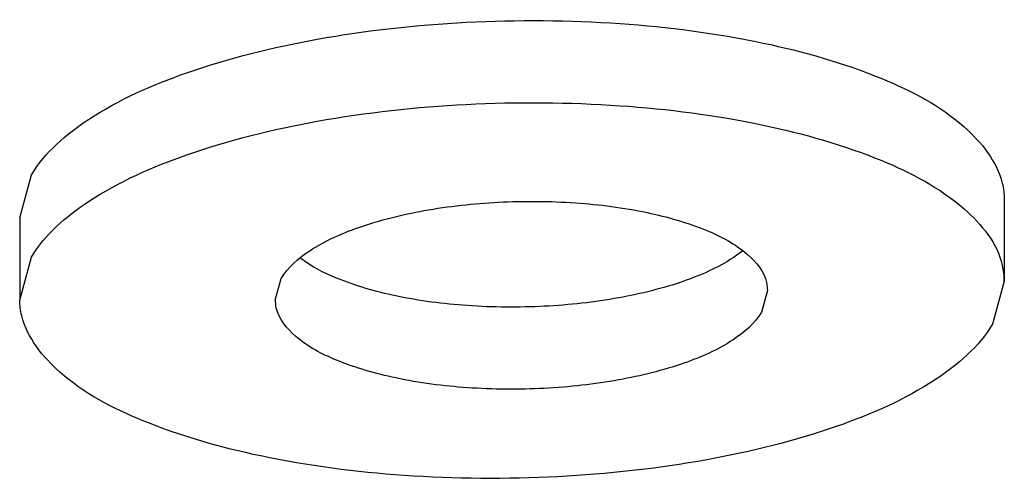
# Model space of a CAD drawing. Extents: x 529 to 1155, y -45 to 387.
# Drawn here: x 626 to 632, y 95 to 98 of the extents above; entities that cross this region are included whole.
import ezdxf

# ---------------------------------------------------------------- set-up
doc = ezdxf.new("R2010")
doc.units = 0
doc.header["$MEASUREMENT"] = 0

msp = doc.modelspace()

# ---------------------------------------------------------------- linework, layer by layer
at = {"color": 7, "linetype": 'Continuous'}
for p, q in [((626.2711831345626, 97.00850366473017), (626.3438971944948, 97.27022536010273)), ((632.2695713073546, 97.12396210024727), (632.2695713073546, 96.62396210024727)), ((626.2711831345625, 97.00850366473017), (626.2711831345625, 96.50850366473017)), ((626.2711831345626, 96.50850366473017), (626.3438971944948, 96.77022536010273)), ((627.8281613347114, 96.50850485169852), (627.8645183646775, 96.6393656993848)), ((632.2695713073546, 96.62396210024727), (632.1968572474226, 96.36224040487477)), ((630.8273554211073, 96.56623406945707), (630.7909983911413, 96.43537322177085))]:
    msp.add_line(p, q, dxfattribs=at)
for points, start_tangent, end_tangent in [([(626.3438971944948, 97.27022536010273), (626.6904733586977, 97.60830773549029), (627.2895884893202, 97.89332804870591), (628.0825970216957, 98.09738652267473), (628.9918737565037, 98.20050849625736), (629.9284123477947, 98.19259966815704), (630.8005378799011, 98.07443421268582), (631.5228806242477, 97.85757898636214), (632.0247326366929, 97.56326128802792), (632.2569691579212, 97.22029098838604), (632.2695713073546, 97.12396210024727)], (0.5044359141415067, 0.863449134879538), (0.0009749021492745926, -0.9999995247827869)), ([(626.3438971944948, 96.77022536010273), (626.6904733586977, 97.10830773549029), (627.2895884893202, 97.39332804870591), (628.0825970216957, 97.59738652267473), (628.9918737565037, 97.70050849625736), (629.9284123477947, 97.69259966815704), (630.8005378799011, 97.57443421268582), (631.5228806242477, 97.35757898636214), (632.0247326366929, 97.06326128802792), (632.2569691579212, 96.72029098838604), (632.2671156761904, 96.62395970497695)], (0.5044359141415067, 0.863449134879538), (0.0009749021492745926, -0.9999995247827869)), ([(627.8645252096356, 96.63936570789272), (628.0378132922448, 96.80840689807516), (628.337370857556, 96.95091705468312), (628.7338751237437, 97.0529462916675), (629.1885134911475, 97.10450727845873), (629.6567827867931, 97.10055286440863), (630.0928455528464, 97.04147013667304), (630.4540169245121, 96.93304252102243), (630.7049429312423, 96.78588367434415), (630.8210611913488, 96.6143985220344), (630.8261344509909, 96.56623288281858)], (0.5044359141415067, 0.863449134879538), (0.0009749021492745926, -0.9999995247827869)), ([(632.1968572474226, 96.36224040487477), (631.8502810832193, 96.02415802948727), (631.251165952597, 95.73913771627153), (630.4581574192063, 95.53507923732528), (629.5488806903912, 95.43195726770486), (628.6123420931077, 95.4398660918429), (627.7402165669938, 95.5580315512764), (627.0178738226472, 95.77488677760007), (626.5160218052243, 96.06920447694964), (626.283785288974, 96.41217477557618), (626.2711831345626, 96.50850366473017)], (-0.5044359141415067, -0.863449134879538), (-0.0009749021492745926, 0.9999995247827869)), ([(630.791005236607, 96.43537323276749), (630.6177171539979, 96.26633204258505), (630.3181595886866, 96.12382188597721), (629.9216553249877, 96.02179264848505), (629.4670169575838, 95.97023166169382), (628.9987476594497, 95.97418607625158), (628.5626848958851, 96.03326880347967), (628.2015135237119, 96.14169641664145), (627.9505875150004, 96.28885526631612), (627.8344692573827, 96.4603404181182), (627.8293959952517, 96.50850605784169)], (-0.5044359141415067, -0.863449134879538), (-0.0009749021492745926, 0.9999995247827869))]:
    msp.add_spline(points, degree=3, dxfattribs=dict(at, start_tangent=start_tangent, end_tangent=end_tangent))
msp.add_open_spline([(630.6769417042046, 96.80901744674932), (630.6579022711204, 96.79386898118312), (630.5459930064883, 96.7141918274734), (630.2972631499689, 96.6054647109427), (629.9072962214749, 96.50945664197909), (629.46393063587, 96.46108149978679), (629.0075110965523, 96.46451882039534), (628.581558750696, 96.51884765921127), (628.235144571878, 96.61740564428337), (628.0468374947827, 96.71239723101624), (627.9785887414062, 96.76572149339668)], degree=3, knots=[0.170292198704239, 0.170292198704239, 0.170292198704239, 0.170292198704239, 0.2420819769264869, 0.5738106004602572, 0.9832316507674776, 1.440784467909414, 1.909070462756089, 2.34911762207458, 2.726213508253983, 2.981600465915542, 2.981600465915542, 2.981600465915542, 2.981600465915542], dxfattribs=at)

doc.saveas('drawing.dxf')
